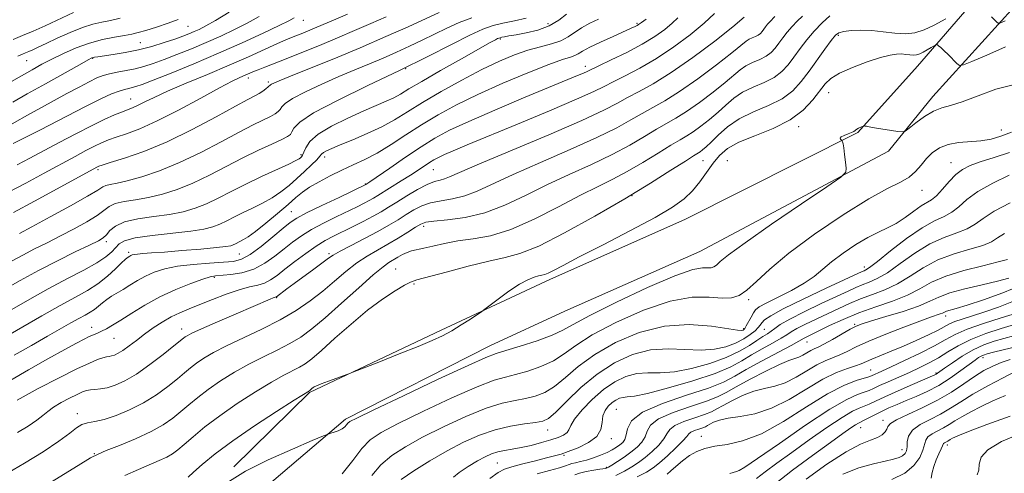
# Model space of a CAD drawing. Extents: x 2112300 to 2115200, y 314800 to 317700.
# Drawn here: x 2112718 to 2112998, y 315220 to 315349 of the extents above; entities that cross this region are included whole.
import ezdxf

# ---------------------------------------------------------------- set-up
doc = ezdxf.new("R2010")
doc.units = 0
doc.header["$MEASUREMENT"] = 0
for name, color, linetype, lineweight in [('DTM HARD BREAKLINE', 7, 'Continuous', 0), ('DTM SPOT ELEVATION', 2, 'Continuous', 13), ('INDEX CONTOUR', 41, 'Continuous', 13), ('INTERMEDIATE CONTOUR', 44, 'Continuous', 0)]:
    doc.layers.add(name, color=color, linetype=linetype, lineweight=lineweight)

msp = doc.modelspace()

# ---------------------------------------------------------------- linework, layer by layer
at = {"layer": 'DTM HARD BREAKLINE'}
for points in [[(2113131.14, 315553.22, 1119.39), (2113119.95, 315540.69, 1118.9), (2113091.86, 315516.14, 1118.43), (2113072.14, 315478.06, 1117.97), (2113053.39, 315446.79, 1116.31), (2113034.72, 315418.72, 1113.59), (2113019.17, 315399.18, 1108.48), (2113001.55, 315369, 1100.52), (2112972.85, 315335.74, 1094.96), (2112955.91, 315316.85, 1093.89), (2112906.69, 315292.17, 1095.09), (2112868.5, 315275.25, 1095.55), (2112837.49, 315260.76, 1096.28), (2112800.09, 315243.08, 1095.88), (2112778.55, 315221.94, 1094.29)], [(2113131.14, 315538.2, 1119.08), (2113127, 315533.57, 1118.9), (2113099.87, 315509.86, 1118.43), (2113080.88, 315473.18, 1117.97), (2113061.85, 315441.45, 1116.31), (2113042.81, 315412.83, 1113.59), (2113027.44, 315393.52, 1108.48), (2113009.65, 315363.04, 1100.52), (2112977.22, 315327.16, 1094.6), (2112964.61, 315311.62, 1093.69), (2112910.96, 315283.12, 1095.09), (2112872.64, 315266.15, 1095.55), (2112851.34, 315256.32, 1094.72), (2112810.34, 315235.51, 1094.33), (2112778.48, 315208.43, 1092.23)]]:
    msp.add_polyline3d(points, dxfattribs=at)
at = {"layer": 'DTM SPOT ELEVATION'}
for p in [(2112798.32, 315348.74, 1127.3), (2112765.55, 315347.07, 1133), (2112867.79, 315347.8, 1116.7), (2112893.16, 315347.88, 1112.2), (2112854.31, 315343.46, 1115.8), (2112950.34, 315344.47, 1097.7), (2112751.99, 315342.39, 1132.9), (2112719.72, 315337.3, 1135.1), (2112738.49, 315337.97, 1131.9), (2112827.37, 315335.03, 1118), (2112878.45, 315335.64, 1110.5), (2112782.72, 315332.36, 1123.5), (2112788.39, 315331.22, 1122.3), (2112749.25, 315326.41, 1126.8), (2112947.57, 315328.18, 1095.2), (2112939.05, 315318.5, 1095.6), (2112996.69, 315317.57, 1092.7), (2112797.64, 315310.59, 1116.3), (2112804.4, 315309.92, 1113.5), (2112739.97, 315306.29, 1121.7), (2112835.28, 315306.38, 1107.1), (2112911.92, 315308.85, 1097.1), (2112918.83, 315308.86, 1094.6), (2112982.37, 315308.36, 1090.8), (2112815.94, 315302.26, 1110.1), (2112891.69, 315298.97, 1098), (2112974.13, 315300.42, 1091.3), (2112794.88, 315294.38, 1110.9), (2112832.52, 315290.2, 1101.5), (2112742.36, 315285.9, 1115.6), (2112748.68, 315282.84, 1112.3), (2112780.1, 315282.35, 1111.1), (2112805.61, 315282.47, 1104.3), (2112957.76, 315278.64, 1088.5), (2112773.03, 315275.78, 1107.8), (2112824.53, 315278.14, 1098.9), (2112829.76, 315273.88, 1097.8), (2112790.74, 315269.98, 1103.9), (2112924.86, 315269.39, 1091.7), (2112980.85, 315264.79, 1077.5), (2112738.21, 315261.52, 1108.6), (2112954.98, 315262.4, 1080.2), (2112763.7, 315261.04, 1104.6), (2112923.46, 315261.14, 1090.2), (2112929.35, 315260.95, 1087), (2112744.49, 315258.38, 1107.1), (2112941.45, 315257.42, 1081.2), (2112991.45, 315252.92, 1067.5), (2112959.55, 315249.39, 1074.9), (2112978.08, 315248.58, 1070.2), (2112734.05, 315237.03, 1102.5), (2112887.23, 315238.29, 1083), (2112963.01, 315235.14, 1066.5), (2112867.74, 315232.35, 1087.3), (2112956.73, 315233.03, 1067.2), (2112885.84, 315229.94, 1083.6), (2112911.43, 315230.58, 1074.7), (2112981.33, 315228.09, 1059.5), (2112738.9, 315225.64, 1100.1), (2112872.39, 315225.23, 1083.8), (2112968.4, 315226.79, 1064.7), (2112853.42, 315222.98, 1085), (2112884.45, 315221.8, 1080.2)]:
    msp.add_point(p, dxfattribs=at)
at = {"layer": 'INDEX CONTOUR', "flags": 128}
for points, elevation in [([(2112715.373, 315210.663), (2112734.321, 315222.318), (2112737.861, 315224.457), (2112739.982, 315225.569), (2112742.316, 315226.526), (2112746.061, 315228.005), (2112750.643, 315229.908), (2112755.053, 315231.944), (2112758.513, 315233.883), (2112761.193, 315235.746), (2112763.497, 315237.616), (2112765.793, 315239.57), (2112768.319, 315241.653), (2112771.276, 315243.904), (2112774.796, 315246.327), (2112778.733, 315248.79), (2112782.866, 315251.126), (2112786.988, 315253.214), (2112790.914, 315255.111), (2112794.472, 315256.919), (2112797.611, 315258.793), (2112800.772, 315261.09), (2112804.521, 315264.223), (2112809.173, 315268.369), (2112814.044, 315272.786), (2112818.197, 315276.492), (2112820.952, 315278.776), (2112822.651, 315279.981), (2112825.15, 315281.467), (2112826.474, 315282.221), (2112827.788, 315282.844), (2112829.079, 315283.253), (2112832.518, 315284.001), (2112835.153, 315284.644), (2112838.429, 315285.397), (2112842.244, 315286.092), (2112846.546, 315286.679), (2112851.49, 315287.58), (2112857.281, 315289.334), (2112863.951, 315292.258), (2112870.83, 315295.774), (2112877.074, 315299.079), (2112882.091, 315301.596), (2112886.301, 315303.643), (2112890.376, 315305.766), (2112894.774, 315308.332), (2112899.105, 315311.011), (2112902.766, 315313.296), (2112905.353, 315314.842), (2112907.264, 315315.959), (2112909.097, 315317.12), (2112911.306, 315318.685), (2112913.761, 315320.584), (2112916.186, 315322.637), (2112918.403, 315324.677), (2112920.617, 315326.595), (2112923.129, 315328.3), (2112926.113, 315329.749), (2112929.249, 315331.089), (2112932.091, 315332.515), (2112934.315, 315334.189), (2112936.097, 315336.127), (2112937.734, 315338.312), (2112939.477, 315340.707), (2112941.397, 315343.208), (2112943.514, 315345.689), (2112945.789, 315348.018), (2112947.934, 315350.015)], 1100), ([(2112715.612, 315319.332), (2112720.599, 315322.147), (2112723.883, 315323.976), (2112727.471, 315325.954), (2112731.136, 315327.949), (2112734.578, 315329.793), (2112737.482, 315331.308), (2112739.657, 315332.372), (2112741.427, 315333.081), (2112743.241, 315333.586), (2112745.441, 315334.025), (2112747.925, 315334.47), (2112750.485, 315334.986), (2112752.992, 315335.629), (2112755.643, 315336.472), (2112758.719, 315337.585), (2112762.403, 315339.01), (2112766.502, 315340.668), (2112770.725, 315342.454), (2112774.825, 315344.276), (2112778.721, 315346.117), (2112782.374, 315347.977), (2112785.737, 315349.834)], 1130), ([(2112716.171, 315253.637), (2112721.033, 315256.416), (2112725.635, 315259.02), (2112732.277, 315262.823), (2112734.524, 315264.092), (2112736.288, 315265.049), (2112737.712, 315265.84), (2112738.928, 315266.625), (2112740.06, 315267.523), (2112741.199, 315268.494), (2112742.426, 315269.461), (2112743.809, 315270.373), (2112747.109, 315272.333), (2112749.033, 315273.541), (2112751.144, 315274.834), (2112753.436, 315276.094), (2112755.953, 315277.215), (2112758.91, 315278.158), (2112762.569, 315278.902), (2112767.014, 315279.44), (2112771.634, 315279.807), (2112775.637, 315280.055), (2112778.5, 315280.294), (2112780.747, 315280.874), (2112783.166, 315282.207), (2112786.294, 315284.515), (2112789.669, 315287.256), (2112792.577, 315289.698), (2112794.596, 315291.337), (2112796.473, 315292.572), (2112799.247, 315294.031), (2112803.558, 315296.132), (2112808.45, 315298.465), (2112816.11, 315302.104), (2112816.4, 315302.292), (2112817.234, 315302.865), (2112822.862, 315306.783), (2112827.343, 315309.865), (2112831.818, 315312.858), (2112835.725, 315315.291), (2112839.845, 315317.507), (2112845.295, 315320.05), (2112852.725, 315323.267), (2112860.913, 315326.705), (2112876.237, 315333.051), (2112877.953, 315333.778), (2112879.011, 315334.256), (2112882.278, 315335.821), (2112885.811, 315337.5), (2112890.193, 315339.652), (2112894.55, 315341.966), (2112898.173, 315344.172), (2112900.999, 315346.171), (2112903.125, 315347.909), (2112904.76, 315349.414)], 1110), ([(2112717.617, 315288.242), (2112721.141, 315290.096), (2112726.364, 315292.899), (2112732.155, 315296.065), (2112737.025, 315298.81), (2112739.893, 315300.55), (2112741.304, 315301.451), (2112742.204, 315301.876), (2112743.431, 315302.159), (2112745.37, 315302.531), (2112748.297, 315303.196), (2112752.388, 315304.334), (2112757.436, 315306.027), (2112763.139, 315308.334), (2112769.153, 315311.219), (2112774.982, 315314.278), (2112780.084, 315317.014), (2112784.046, 315319.045), (2112788.968, 315321.443), (2112790.321, 315322.195), (2112791.179, 315322.828), (2112791.715, 315323.446), (2112792.182, 315324.165), (2112793.145, 315325.138), (2112795.246, 315326.53), (2112798.891, 315328.43), (2112803.547, 315330.613), (2112808.443, 315332.777), (2112812.96, 315334.691), (2112817.097, 315336.405), (2112821.004, 315338.038), (2112824.804, 315339.69), (2112828.511, 315341.38), (2112832.111, 315343.105), (2112835.607, 315344.85), (2112839.07, 315346.546), (2112842.592, 315348.112), (2112846.227, 315349.481)], 1120), ([(2112817.762, 315219.505), (2112820.355, 315222.467), (2112823.464, 315225.12), (2112827.334, 315227.649), (2112832.211, 315230.328), (2112838.151, 315233.302), (2112844.459, 315236.206), (2112850.251, 315238.548), (2112854.857, 315239.984), (2112858.462, 315240.769), (2112861.464, 315241.305), (2112864.218, 315241.97), (2112866.916, 315243.04), (2112869.707, 315244.758), (2112872.776, 315247.283), (2112876.455, 315250.407), (2112881.114, 315253.829), (2112886.981, 315257.214), (2112893.732, 315260.075), (2112900.904, 315261.887), (2112907.984, 315262.325), (2112914.271, 315261.86), (2112921.716, 315260.784), (2112922.878, 315260.697), (2112923.25, 315260.768), (2112923.476, 315260.91), (2112923.757, 315261.24), (2112924.184, 315261.933), (2112925.533, 315264.428), (2112926.218, 315265.655), (2112926.844, 315266.542), (2112927.86, 315267.338), (2112929.834, 315268.408), (2112933.093, 315270.01), (2112936.997, 315271.982), (2112940.668, 315274.055), (2112943.482, 315276.035), (2112948.418, 315280.186), (2112951.67, 315282.614), (2112955.289, 315285.039), (2112958.766, 315287.11), (2112961.723, 315288.597), (2112964.302, 315289.785), (2112966.77, 315291.078), (2112969.312, 315292.75), (2112971.762, 315294.536), (2112973.866, 315296.036), (2112976.802, 315297.798), (2112978.196, 315298.936), (2112979.894, 315300.759), (2112981.799, 315302.926), (2112983.727, 315304.928), (2112985.602, 315306.39), (2112987.769, 315307.488), (2112990.681, 315308.537), (2112994.596, 315309.778), (2112999.001, 315311.163)], 1090), ([(2112875.434, 315219.646), (2112876.807, 315220.17), (2112878.725, 315220.622), (2112880.831, 315220.983), (2112882.588, 315221.227), (2112884.252, 315221.418), (2112884.495, 315221.512), (2112885.005, 315221.795), (2112885.983, 315222.396), (2112887.544, 315223.399), (2112889.459, 315224.688), (2112891.413, 315226.097), (2112893.131, 315227.498), (2112894.495, 315228.915), (2112895.428, 315230.411), (2112896.016, 315232.031), (2112896.997, 315233.754), (2112899.274, 315235.54), (2112903.377, 315237.338), (2112908.356, 315239.046), (2112912.884, 315240.548), (2112916.039, 315241.804), (2112918.5, 315243.074), (2112921.344, 315244.693), (2112925.302, 315246.85), (2112929.731, 315249.145), (2112933.632, 315251.029), (2112936.274, 315252.116), (2112937.929, 315252.657), (2112939.123, 315253.064), (2112940.286, 315253.652), (2112942.492, 315254.976), (2112943.443, 315255.445), (2112944.576, 315255.96), (2112946.25, 315256.8), (2112948.664, 315258.134), (2112953.734, 315261.017), (2112955.418, 315261.896), (2112957.1, 315262.553), (2112959.723, 315263.359), (2112963.879, 315264.583), (2112968.747, 315266.078), (2112973.156, 315267.595), (2112976.308, 315268.941), (2112978.896, 315270.152), (2112981.985, 315271.318), (2112986.298, 315272.504), (2112991.175, 315273.647), (2112995.609, 315274.659), (2112998.83, 315275.476)], 1080), ([(2112927.13, 315218.656), (2112929.568, 315220.534), (2112932.904, 315222.989), (2112937.123, 315226.036), (2112942.075, 315229.583), (2112947.093, 315233.102), (2112951.38, 315235.956), (2112954.352, 315237.693), (2112956.297, 315238.6), (2112957.711, 315239.15), (2112959.087, 315239.757), (2112960.883, 315240.615), (2112963.549, 315241.857), (2112967.296, 315243.527), (2112971.375, 315245.306), (2112977.76, 315248.061), (2112978.15, 315248.257), (2112978.508, 315248.488), (2112980.537, 315249.948), (2112982.742, 315251.513), (2112985.564, 315253.382), (2112988.641, 315255.159), (2112991.673, 315256.54), (2112994.597, 315257.575), (2112997.413, 315258.405), (2113000.121, 315259.139)], 1070), ([(2112976.725, 315218.705), (2112977.043, 315220.297), (2112977.437, 315222.046), (2112978.102, 315223.903), (2112978.884, 315225.654), (2112979.545, 315227.047), (2112979.912, 315227.901), (2112980.083, 315228.341), (2112980.225, 315228.564), (2112980.465, 315228.737), (2112981.116, 315229.071), (2112981.428, 315229.255), (2112982.15, 315229.706), (2112982.781, 315230.036), (2112984.274, 315230.688), (2112987.365, 315231.94), (2112992.521, 315233.942), (2112999.133, 315236.325)], 1060)]:
    msp.add_lwpolyline(points, dxfattribs=dict(at, elevation=elevation))
at = {"layer": 'INTERMEDIATE CONTOUR', "flags": 128}
for points, elevation in [([(2112715.72, 315325.471), (2112719.879, 315327.839), (2112725.039, 315330.752), (2112734.662, 315336.131), (2112737.128, 315337.495), (2112738.186, 315338.05), (2112738.587, 315338.196), (2112739.015, 315338.28), (2112739.891, 315338.412), (2112744.264, 315339.035), (2112747.714, 315339.604), (2112751.517, 315340.38), (2112755.301, 315341.359), (2112758.799, 315342.421), (2112761.772, 315343.417), (2112764.056, 315344.238), (2112765.812, 315344.918), (2112767.276, 315345.531), (2112768.722, 315346.188), (2112770.585, 315347.148), (2112773.335, 315348.707), (2112777.237, 315351.028)], 1132), ([(2112715.83, 315343.341), (2112718.51, 315344.414), (2112721.586, 315345.689), (2112724.934, 315347.18), (2112728.208, 315348.707), (2112733.042, 315351.006)], 1138), ([(2112715.935, 315294.16), (2112721.913, 315297.39), (2112739.838, 315307.163), (2112740.205, 315307.321), (2112741.184, 315307.645), (2112743.445, 315308.343), (2112747.473, 315309.602), (2112753.009, 315311.54), (2112759.608, 315314.257), (2112766.738, 315317.714), (2112773.528, 315321.317), (2112779.02, 315324.334), (2112782.54, 315326.235), (2112784.541, 315327.289), (2112785.761, 315327.966), (2112786.798, 315328.642), (2112787.697, 315329.304), (2112788.362, 315329.846), (2112788.993, 315330.414), (2112789.284, 315330.608), (2112789.897, 315330.911), (2112791.464, 315331.577), (2112794.707, 315332.894), (2112800.083, 315335.052), (2112806.969, 315337.846), (2112814.478, 315340.973), (2112821.756, 315344.121), (2112828.087, 315346.939), (2112836.954, 315350.947)], 1122), ([(2112713.008, 315272.124), (2112717.839, 315274.868), (2112723.017, 315277.682), (2112728.434, 315280.456), (2112733.51, 315282.953), (2112737.548, 315284.906), (2112740.07, 315286.158), (2112741.472, 315287.005), (2112742.369, 315287.857), (2112743.35, 315289.01), (2112744.896, 315290.31), (2112747.46, 315291.489), (2112751.293, 315292.355), (2112755.834, 315293.012), (2112760.32, 315293.64), (2112764.17, 315294.398), (2112767.538, 315295.379), (2112770.762, 315296.656), (2112774.142, 315298.274), (2112777.83, 315300.171), (2112781.94, 315302.252), (2112786.448, 315304.399), (2112794.189, 315307.941), (2112796.192, 315308.902), (2112797.111, 315309.414), (2112797.49, 315309.706), (2112797.784, 315310), (2112798.102, 315310.471), (2112798.466, 315311.289), (2112798.988, 315312.579), (2112800.141, 315314.303), (2112802.489, 315316.379), (2112806.341, 315318.694), (2112810.995, 315321.003), (2112815.495, 315323.03), (2112821.83, 315325.757), (2112823.981, 315326.763), (2112825.893, 315327.817), (2112828.278, 315329.249), (2112831.937, 315331.42), (2112837.294, 315334.494), (2112843.252, 315337.859), (2112851.435, 315342.434), (2112852.918, 315343.247), (2112853.518, 315343.557), (2112853.872, 315343.713), (2112854.217, 315343.821), (2112854.699, 315343.928), (2112855.467, 315344.078), (2112856.742, 315344.31), (2112858.75, 315344.664), (2112861.599, 315345.192), (2112864.905, 315345.996), (2112868.168, 315347.194), (2112870.951, 315348.817), (2112873.135, 315350.542)], 1116), ([(2112713.905, 315258.929), (2112718.6, 315261.668), (2112724.032, 315264.813), (2112729.256, 315267.765), (2112733.543, 315270.091), (2112737, 315272.013), (2112739.953, 315273.918), (2112742.637, 315276.064), (2112744.94, 315278.182), (2112746.665, 315279.872), (2112747.689, 315280.852), (2112748.204, 315281.289), (2112749.002, 315281.796), (2112749.3, 315281.96), (2112749.654, 315282.108), (2112750.215, 315282.24), (2112751.169, 315282.364), (2112752.723, 315282.492), (2112755.178, 315282.666), (2112758.856, 315282.937), (2112763.828, 315283.33), (2112769.145, 315283.778), (2112773.606, 315284.187), (2112776.326, 315284.493), (2112777.687, 315284.734), (2112778.386, 315284.978), (2112779.006, 315285.274), (2112781.34, 315286.463), (2112782.66, 315287.273), (2112784.713, 315288.77), (2112787.651, 315291.129), (2112790.962, 315293.903), (2112793.969, 315296.486), (2112796.205, 315298.433), (2112798.049, 315299.934), (2112800.094, 315301.34), (2112802.778, 315302.919), (2112805.939, 315304.595), (2112809.26, 315306.21), (2112812.512, 315307.677), (2112815.804, 315309.201), (2112819.329, 315311.061), (2112823.231, 315313.446), (2112827.464, 315316.199), (2112831.931, 315319.074), (2112836.613, 315321.889), (2112841.808, 315324.717), (2112847.889, 315327.695), (2112854.966, 315330.861), (2112862.093, 315333.853), (2112868.057, 315336.21), (2112871.966, 315337.616), (2112874.202, 315338.331), (2112875.468, 315338.761), (2112876.436, 315339.262), (2112877.666, 315340), (2112879.687, 315341.093), (2112882.795, 315342.581), (2112886.348, 315344.194), (2112891.501, 315346.492), (2112892.614, 315347.006), (2112893.202, 315347.303), (2112893.591, 315347.531), (2112893.869, 315347.723), (2112894.381, 315348.135), (2112895.71, 315349.094)], 1112), ([(2112714.117, 315265.899), (2112719.891, 315269.219), (2112725.842, 315272.528), (2112731.296, 315275.404), (2112735.959, 315277.819), (2112739.634, 315279.841), (2112742.208, 315281.538), (2112743.906, 315282.965), (2112745.995, 315285.229), (2112747.534, 315286.142), (2112750.494, 315286.94), (2112755.344, 315287.644), (2112766.332, 315288.861), (2112770.061, 315289.43), (2112772.589, 315290.055), (2112774.573, 315290.817), (2112776.574, 315291.775), (2112778.757, 315292.897), (2112781.189, 315294.129), (2112783.894, 315295.431), (2112786.715, 315296.827), (2112789.452, 315298.355), (2112791.949, 315300.042), (2112794.262, 315301.871), (2112796.489, 315303.814), (2112798.675, 315305.809), (2112800.633, 315307.666), (2112802.121, 315309.162), (2112802.994, 315310.146), (2112803.508, 315310.758), (2112804.018, 315311.212), (2112804.87, 315311.707), (2112806.369, 315312.391), (2112808.814, 315313.401), (2112812.344, 315314.826), (2112816.481, 315316.571), (2112820.593, 315318.496), (2112824.256, 315320.513), (2112827.903, 315322.749), (2112832.174, 315325.382), (2112837.487, 315328.492), (2112843.35, 315331.754), (2112849.045, 315334.746), (2112854.011, 315337.131), (2112858.305, 315338.93), (2112862.14, 315340.252), (2112865.672, 315341.223), (2112868.832, 315342.041), (2112871.492, 315342.922), (2112873.606, 315344.026), (2112877.395, 315346.624), (2112879.686, 315347.899), (2112882.154, 315349.035)], 1114), ([(2112714.239, 315220.142), (2112719.122, 315222.967), (2112724.351, 315226.204), (2112728.872, 315229.212), (2112731.921, 315231.482), (2112733.867, 315233.015), (2112735.361, 315233.945), (2112736.982, 315234.434), (2112739.017, 315234.799), (2112741.681, 315235.388), (2112745.087, 315236.479), (2112748.954, 315238.07), (2112752.899, 315240.083), (2112756.583, 315242.407), (2112759.83, 315244.79), (2112762.508, 315246.939), (2112764.564, 315248.65), (2112766.27, 315250.05), (2112767.982, 315251.355), (2112770.041, 315252.754), (2112772.76, 315254.358), (2112776.433, 315256.254), (2112786.531, 315260.996), (2112791.745, 315263.638), (2112796.303, 315266.322), (2112800.264, 315269.05), (2112803.839, 315271.846), (2112807.206, 315274.693), (2112810.417, 315277.427), (2112813.488, 315279.838), (2112816.449, 315281.801), (2112819.363, 315283.483), (2112822.306, 315285.132), (2112825.282, 315286.905), (2112828.022, 315288.621), (2112830.191, 315290.011), (2112831.653, 315290.887), (2112833.101, 315291.375), (2112835.428, 315291.686), (2112839.281, 315292.04), (2112844.308, 315292.731), (2112849.909, 315294.068), (2112855.608, 315296.25), (2112861.423, 315299.028), (2112867.498, 315302.041), (2112873.874, 315304.994), (2112880.211, 315307.845), (2112886.065, 315310.615), (2112891.08, 315313.294), (2112895.254, 315315.745), (2112898.668, 315317.801), (2112904.135, 315320.915), (2112907.151, 315322.821), (2112910.847, 315325.429), (2112914.741, 315328.364), (2112918.153, 315331.087), (2112922.4, 315334.695), (2112924.068, 315335.832), (2112925.987, 315336.763), (2112928.003, 315337.625), (2112929.83, 315338.542), (2112931.26, 315339.618), (2112932.405, 315340.864), (2112933.457, 315342.268), (2112934.578, 315343.808), (2112935.812, 315345.416), (2112937.173, 315347.011), (2112938.647, 315348.524), (2112940.108, 315349.921)], 1102), ([(2112714.498, 315299.961), (2112719.459, 315302.53), (2112724.678, 315305.328), (2112733.435, 315310.085), (2112736.522, 315311.731), (2112738.961, 315312.986), (2112740.98, 315313.952), (2112742.924, 315314.766), (2112745.168, 315315.573), (2112748.063, 315316.549), (2112751.865, 315317.977), (2112756.802, 315320.172), (2112762.876, 315323.265), (2112769.169, 315326.662), (2112774.527, 315329.587), (2112778.106, 315331.461), (2112780.252, 315332.492), (2112783.979, 315334.116), (2112785.446, 315334.729), (2112787.364, 315335.491), (2112793.411, 315337.85), (2112797.852, 315339.605), (2112802.893, 315341.635), (2112808.036, 315343.767), (2112812.886, 315345.855), (2112817.453, 315347.861), (2112821.847, 315349.778)], 1124), ([(2112714.727, 315330.994), (2112718.213, 315333.018), (2112721.213, 315334.735), (2112723.985, 315336.259), (2112726.882, 315337.763), (2112730.166, 315339.363), (2112733.764, 315340.93), (2112737.517, 315342.277), (2112741.242, 315343.264), (2112744.664, 315343.944), (2112747.482, 315344.42), (2112749.554, 315344.806), (2112751.372, 315345.247), (2112753.581, 315345.898), (2112756.596, 315346.853), (2112759.898, 315347.947), (2112762.737, 315348.955)], 1134), ([(2112715.202, 315246.529), (2112720.222, 315249.49), (2112725.681, 315252.585), (2112730.502, 315255.254), (2112733.875, 315257.08), (2112736.04, 315258.203), (2112737.499, 315258.907), (2112738.695, 315259.442), (2112739.815, 315259.931), (2112740.984, 315260.464), (2112742.343, 315261.141), (2112744.091, 315262.119), (2112746.442, 315263.564), (2112749.548, 315265.563), (2112753.312, 315267.887), (2112757.572, 315270.229), (2112762.095, 315272.313), (2112766.346, 315274.004), (2112769.72, 315275.203), (2112771.851, 315275.863), (2112773.352, 315276.155), (2112777.662, 315276.537), (2112780.865, 315277.063), (2112784.225, 315278.091), (2112787.361, 315279.741), (2112790.219, 315281.778), (2112792.823, 315283.876), (2112795.245, 315285.786), (2112797.744, 315287.56), (2112800.624, 315289.326), (2112804.057, 315291.162), (2112807.678, 315292.955), (2112813.607, 315295.806), (2112815.578, 315296.784), (2112817.065, 315297.56), (2112818.263, 315298.237), (2112819.506, 315298.993), (2112826.144, 315303.117), (2112828.755, 315304.773), (2112830.965, 315306.221), (2112834.206, 315308.39), (2112835.418, 315309.145), (2112836.697, 315309.833), (2112838.388, 315310.622), (2112840.893, 315311.702), (2112844.828, 315313.344), (2112859.213, 315319.286), (2112868.268, 315323.058), (2112875.966, 315326.332), (2112880.838, 315328.525), (2112883.804, 315329.99), (2112886.376, 315331.317), (2112889.765, 315333.003), (2112893.97, 315335.19), (2112898.685, 315337.93), (2112903.581, 315341.198), (2112908.231, 315344.667), (2112912.183, 315347.936), (2112915.138, 315350.692)], 1108), ([(2112715.353, 315280.315), (2112718.56, 315282.058), (2112721.961, 315283.802), (2112725.563, 315285.598), (2112729.345, 315287.501), (2112733.218, 315289.528), (2112736.813, 315291.534), (2112739.696, 315293.334), (2112743.1, 315295.88), (2112744.832, 315296.682), (2112747.362, 315297.257), (2112750.602, 315297.772), (2112754.308, 315298.418), (2112758.279, 315299.366), (2112762.487, 315300.703), (2112766.95, 315302.495), (2112771.653, 315304.749), (2112781.148, 315309.694), (2112785.551, 315311.855), (2112789.34, 315313.622), (2112792.175, 315314.922), (2112793.844, 315315.748), (2112794.661, 315316.352), (2112795.068, 315317.047), (2112795.617, 315318.136), (2112797.297, 315319.862), (2112801.207, 315322.452), (2112808.014, 315326.018), (2112816.652, 315330.194), (2112825.625, 315334.499), (2112833.659, 315338.494), (2112840.37, 315341.911), (2112845.604, 315344.527), (2112849.359, 315346.216), (2112852.247, 315347.238), (2112855.04, 315347.949), (2112858.281, 315348.644), (2112861.613, 315349.346)], 1118), ([(2112715.882, 315313.757), (2112723.397, 315317.534), (2112736.42, 315324.296), (2112740.801, 315326.468), (2112743.84, 315327.841), (2112745.953, 315328.655), (2112747.512, 315329.133), (2112748.715, 315329.416), (2112749.713, 315329.626), (2112750.759, 315329.91), (2112752.495, 315330.525), (2112755.666, 315331.752), (2112760.75, 315333.782), (2112767.191, 315336.419), (2112774.175, 315339.376), (2112780.927, 315342.363), (2112786.856, 315345.086), (2112791.412, 315347.245), (2112794.236, 315348.64), (2112795.733, 315349.429)], 1128), ([(2112716.952, 315240.9), (2112722.98, 315244.196), (2112728.904, 315247.248), (2112733.947, 315249.729), (2112737.528, 315251.398), (2112739.855, 315252.383), (2112741.337, 315252.903), (2112742.346, 315253.158), (2112743.106, 315253.29), (2112743.807, 315253.423), (2112744.623, 315253.677), (2112745.664, 315254.171), (2112747.027, 315255.012), (2112748.776, 315256.269), (2112750.859, 315257.844), (2112753.19, 315259.588), (2112755.684, 315261.361), (2112758.243, 315263.041), (2112760.766, 315264.509), (2112763.221, 315265.704), (2112765.83, 315266.798), (2112768.883, 315268.01), (2112772.539, 315269.483), (2112776.426, 315270.998), (2112780.039, 315272.248), (2112782.99, 315273.031), (2112785.346, 315273.554), (2112787.289, 315274.126), (2112789.022, 315275.013), (2112790.843, 315276.306), (2112793.068, 315278.054), (2112795.894, 315280.235), (2112799.015, 315282.548), (2112802.001, 315284.619), (2112804.555, 315286.193), (2112806.906, 315287.445), (2112812.315, 315290.097), (2112815.35, 315291.624), (2112818.137, 315293.084), (2112820.428, 315294.377), (2112822.526, 315295.649), (2112824.867, 315297.112), (2112827.734, 315298.879), (2112830.789, 315300.674), (2112833.54, 315302.121), (2112835.618, 315302.964), (2112837.162, 315303.396), (2112838.435, 315303.725), (2112839.891, 315304.288), (2112842.73, 315305.541), (2112848.343, 315307.965), (2112868.031, 315316.25), (2112877.443, 315320.314), (2112883.692, 315323.217), (2112887.55, 315325.213), (2112890.473, 315326.811), (2112893.719, 315328.505), (2112897.748, 315330.728), (2112902.821, 315333.894), (2112908.957, 315338.184), (2112915.207, 315342.849), (2112920.376, 315346.898), (2112923.605, 315349.611)], 1106), ([(2112717.006, 315307.668), (2112720.636, 315309.555), (2112728.965, 315314.048), (2112733.675, 315316.545), (2112738.084, 315318.809), (2112741.755, 315320.584), (2112744.664, 315321.887), (2112746.891, 315322.804), (2112749.953, 315323.982), (2112751.408, 315324.628), (2112753.264, 315325.56), (2112755.911, 315326.872), (2112759.748, 315328.634), (2112764.978, 315330.868), (2112771.045, 315333.394), (2112777.192, 315335.985), (2112782.755, 315338.424), (2112787.425, 315340.536), (2112790.979, 315342.16), (2112793.332, 315343.206), (2112794.938, 315343.878), (2112798.136, 315345.141), (2112800.121, 315345.941), (2112802.149, 315346.781), (2112806.839, 315348.791), (2112810.901, 315350.491)], 1126), ([(2112717.063, 315231.701), (2112720.125, 315233.512), (2112722.538, 315235.144), (2112724.265, 315236.5), (2112725.697, 315237.688), (2112727.325, 315238.871), (2112729.484, 315240.155), (2112731.867, 315241.416), (2112734.006, 315242.472), (2112735.564, 315243.187), (2112736.729, 315243.605), (2112737.817, 315243.817), (2112739.102, 315243.923), (2112740.671, 315244.067), (2112742.566, 315244.409), (2112744.835, 315245.107), (2112747.57, 315246.334), (2112750.866, 315248.269), (2112754.688, 315250.947), (2112758.471, 315253.836), (2112761.519, 315256.262), (2112764.223, 315258.448), (2112764.688, 315258.805), (2112765.265, 315259.172), (2112766.602, 315259.847), (2112769.376, 315261.114), (2112773.928, 315263.112), (2112779.251, 315265.416), (2112788.89, 315269.538), (2112789.769, 315269.895), (2112790.576, 315270.177), (2112790.678, 315270.234), (2112793.62, 315272.45), (2112795.674, 315273.968), (2112801.327, 315278.108), (2112805.428, 315281.155), (2112806.813, 315282.083), (2112808.779, 315283.185), (2112811.899, 315284.796), (2112815.704, 315286.747), (2112819.473, 315288.738), (2112822.633, 315290.532), (2112825.246, 315292.121), (2112827.529, 315293.562), (2112829.694, 315294.883), (2112831.945, 315296.025), (2112834.484, 315296.904), (2112837.45, 315297.502), (2112840.734, 315298.063), (2112844.172, 315298.896), (2112847.749, 315300.269), (2112857.92, 315305.003), (2112865.658, 315308.393), (2112874.121, 315312.047), (2112881.754, 315315.464), (2112887.386, 315318.256), (2112891.402, 315320.479), (2112894.571, 315322.306), (2112897.608, 315323.959), (2112901.006, 315325.871), (2112905.205, 315328.524), (2112910.388, 315332.172), (2112915.722, 315336.144), (2112920.121, 315339.536), (2112924.182, 315342.795), (2112925.008, 315343.364), (2112925.861, 315343.778), (2112926.757, 315344.161), (2112927.569, 315344.569), (2112928.204, 315345.046), (2112928.713, 315345.601), (2112929.679, 315346.909), (2112930.228, 315347.625), (2112930.833, 315348.333), (2112932.282, 315349.827)], 1104), ([(2112717.222, 315338.581), (2112717.826, 315338.886), (2112718.513, 315339.175), (2112719.344, 315339.508), (2112720.299, 315339.904), (2112721.412, 315340.401), (2112722.943, 315341.118), (2112725.212, 315342.194), (2112728.384, 315343.68), (2112732.017, 315345.306), (2112735.524, 315346.715), (2112738.465, 315347.65), (2112741.018, 315348.248), (2112743.515, 315348.744), (2112746.226, 315349.337)], 1136), ([(2112747.601, 315219.507), (2112751.46, 315221.217), (2112757.382, 315223.721), (2112759.489, 315224.693), (2112761.12, 315225.621), (2112762.641, 315226.734), (2112764.485, 315228.293), (2112767.022, 315230.491), (2112770.367, 315233.256), (2112774.571, 315236.454), (2112779.549, 315239.9), (2112784.704, 315243.221), (2112789.299, 315245.998), (2112792.777, 315247.932), (2112797.199, 315250.201), (2112798.855, 315251.203), (2112800.766, 315252.649), (2112803.464, 315254.979), (2112807.297, 315258.435), (2112811.857, 315262.485), (2112816.546, 315266.403), (2112820.829, 315269.589), (2112824.411, 315271.947), (2112827.065, 315273.512), (2112828.799, 315274.392), (2112830.598, 315275.007), (2112838.855, 315277.261), (2112845.109, 315278.927), (2112851.017, 315280.373), (2112855.622, 315281.352), (2112859.875, 315282.489), (2112865.198, 315284.632), (2112872.566, 315288.348), (2112881.145, 315293.099), (2112889.648, 315298.064), (2112896.975, 315302.526), (2112902.77, 315306.172), (2112906.863, 315308.791), (2112909.225, 315310.283), (2112911.044, 315311.416), (2112911.766, 315311.942), (2112912.78, 315312.806), (2112914.219, 315314.189), (2112916.206, 315316.178), (2112918.835, 315318.494), (2112922.189, 315320.768), (2112926.24, 315322.734), (2112930.496, 315324.552), (2112934.352, 315326.489), (2112937.371, 315328.76), (2112939.789, 315331.391), (2112942.01, 315334.355), (2112946.524, 315340.602), (2112948.311, 315343.027), (2112949.509, 315344.5), (2112950.513, 315345.24), (2112951.86, 315345.599), (2112953.956, 315345.855), (2112956.691, 315345.984), (2112959.82, 315345.886), (2112963.11, 315345.528), (2112966.366, 315345.119), (2112969.396, 315344.94), (2112972.099, 315345.225), (2112974.717, 315346.032), (2112977.576, 315347.381), (2112980.843, 315349.207)], 1098), ([(2112993.835, 315349.735), (2112994.736, 315348.879), (2112995.366, 315348.251), (2112995.773, 315347.939), (2112996.386, 315348.02), (2112997.73, 315348.561)], 1098), ([(2112765.624, 315219.028), (2112767.106, 315220.394), (2112769.6, 315222.603), (2112773.27, 315225.62), (2112778.247, 315229.344), (2112784.418, 315233.574), (2112790.692, 315237.666), (2112795.732, 315240.869), (2112800.02, 315243.54), (2112800.128, 315243.622), (2112800.767, 315244.185), (2112801.06, 315244.423), (2112801.407, 315244.653), (2112802.069, 315244.966), (2112803.358, 315245.481), (2112805.427, 315246.251), (2112810.985, 315248.271), (2112812.353, 315248.795), (2112819.739, 315251.696), (2112825.517, 315253.979), (2112830.942, 315256.147), (2112834.953, 315257.807), (2112837.899, 315259.158), (2112840.48, 315260.551), (2112843.203, 315262.216), (2112845.801, 315263.908), (2112848.99, 315266.057), (2112849.888, 315266.706), (2112853.696, 315269.587), (2112856.72, 315271.785), (2112859.695, 315273.767), (2112862.092, 315275.078), (2112863.887, 315275.802), (2112865.179, 315276.159), (2112866.102, 315276.362), (2112866.912, 315276.578), (2112867.894, 315276.973), (2112869.407, 315277.733), (2112872.103, 315279.148), (2112876.707, 315281.531), (2112883.539, 315285.016), (2112891.303, 315289.014), (2112898.302, 315292.752), (2112903.25, 315295.67), (2112906.511, 315298.039), (2112908.864, 315300.34), (2112910.962, 315302.924), (2112914.769, 315308.194), (2112916.574, 315310.383), (2112918.815, 315312.299), (2112922.054, 315314.111), (2112926.604, 315315.978), (2112931.772, 315318.049), (2112936.613, 315320.462), (2112940.382, 315323.269), (2112943.127, 315326.159), (2112946.591, 315330.697), (2112948.228, 315332.262), (2112950.671, 315333.739), (2112954.323, 315335.35), (2112958.52, 315336.916), (2112962.333, 315338.164), (2112965.054, 315338.892), (2112966.883, 315339.184), (2112968.24, 315339.199), (2112969.473, 315339.084), (2112970.626, 315338.948), (2112971.668, 315338.887), (2112972.593, 315338.985), (2112973.489, 315339.261), (2112974.467, 315339.722), (2112975.585, 315340.347), (2112976.682, 315341.005), (2112978.028, 315341.83), (2112978.268, 315341.891), (2112978.471, 315341.775), (2112978.821, 315341.508), (2112979.418, 315341.009), (2112980.34, 315340.165), (2112981.6, 315338.943), (2112984.03, 315336.512), (2112984.76, 315335.955), (2112985.859, 315336.099), (2112988.269, 315337.069), (2112992.564, 315338.889), (2112997.842, 315341.187)], 1096), ([(2112777.332, 315217.855), (2112781.892, 315220.705), (2112788.299, 315223.905), (2112795.202, 315226.987), (2112800.868, 315229.385), (2112804.038, 315230.709), (2112805.392, 315231.252), (2112806.09, 315231.479), (2112807.049, 315231.774), (2112808.221, 315232.192), (2112809.31, 315232.704), (2112810.094, 315233.277), (2112810.615, 315233.84), (2112810.985, 315234.319), (2112811.541, 315234.771), (2112813.505, 315235.792), (2112818.332, 315238.113), (2112826.755, 315242.117), (2112836.637, 315246.782), (2112845.129, 315250.744), (2112850.194, 315253.013), (2112853.073, 315254.111), (2112855.823, 315254.938), (2112859.952, 315256.191), (2112864.77, 315257.756), (2112869.042, 315259.317), (2112872.029, 315260.71), (2112874.999, 315262.386), (2112879.718, 315264.952), (2112887.283, 315268.724), (2112896.102, 315272.855), (2112903.912, 315276.207), (2112908.988, 315277.95), (2112911.763, 315278.466), (2112913.206, 315278.444), (2112914.157, 315278.468), (2112914.927, 315278.71), (2112915.693, 315279.237), (2112916.788, 315280.206), (2112919.139, 315282.125), (2112923.827, 315285.588), (2112931.353, 315290.832), (2112939.897, 315296.652), (2112947.059, 315301.488), (2112951.044, 315304.229), (2112952.475, 315305.585), (2112952.574, 315306.717), (2112952.374, 315308.496), (2112952.124, 315310.618), (2112951.881, 315312.488), (2112951.689, 315313.653), (2112951.551, 315314.223), (2112951.463, 315314.449), (2112951.41, 315314.553), (2112951.34, 315314.633), (2112951.192, 315314.758), (2112950.963, 315314.982), (2112950.86, 315315.293), (2112951.147, 315315.665), (2112951.983, 315316.073), (2112953.097, 315316.485), (2112954.113, 315316.873), (2112954.755, 315317.214), (2112955.553, 315317.826), (2112956.11, 315318.133), (2112956.73, 315318.414), (2112957.541, 315318.741), (2112957.713, 315318.769), (2112957.912, 315318.735), (2112958.298, 315318.653), (2112959.103, 315318.501), (2112960.567, 315318.249), (2112967.29, 315317.169), (2112968.483, 315317.034), (2112969.297, 315317.283), (2112970.427, 315318.127), (2112972.376, 315319.654), (2112974.86, 315321.448), (2112977.401, 315322.969), (2112979.706, 315323.863), (2112982.219, 315324.533), (2112985.57, 315325.571), (2112990.117, 315327.328), (2112995.135, 315329.192), (2112999.624, 315330.308)], 1094), ([(2112809.375, 315219.972), (2112812.377, 315223.75), (2112814.896, 315227.101), (2112817.272, 315229.562), (2112820.391, 315231.673), (2112825.27, 315234.221), (2112832.453, 315237.709), (2112840.548, 315241.494), (2112847.69, 315244.646), (2112852.526, 315246.498), (2112855.768, 315247.44), (2112858.645, 315248.121), (2112862.085, 315249.081), (2112865.843, 315250.398), (2112869.374, 315252.038), (2112872.402, 315253.996), (2112875.727, 315256.396), (2112880.416, 315259.391), (2112887.137, 315262.967), (2112894.955, 315266.458), (2112902.534, 315269.024), (2112908.793, 315270.094), (2112913.663, 315270.132), (2112917.327, 315269.865), (2112920.023, 315269.933), (2112922.205, 315270.617), (2112924.38, 315272.111), (2112927.068, 315274.581), (2112930.838, 315278.07), (2112936.271, 315282.594), (2112943.6, 315288.001), (2112951.666, 315293.477), (2112958.961, 315298.041), (2112964.321, 315300.999), (2112967.966, 315302.813), (2112970.456, 315304.232), (2112972.31, 315305.854), (2112973.848, 315307.658), (2112975.345, 315309.474), (2112977.045, 315311.142), (2112979.084, 315312.528), (2112981.564, 315313.513), (2112984.522, 315314.039), (2112990.856, 315314.553), (2112993.719, 315315.025), (2112996.52, 315315.815), (2112999.569, 315316.992)], 1092), ([(2112826.087, 315218.29), (2112829.736, 315220.812), (2112834.287, 315223.643), (2112839.15, 315226.436), (2112843.849, 315228.896), (2112848.369, 315230.92), (2112852.812, 315232.45), (2112857.189, 315233.47), (2112861.157, 315234.098), (2112864.284, 315234.489), (2112866.351, 315234.861), (2112867.989, 315235.68), (2112870.039, 315237.479), (2112873.149, 315240.57), (2112877.183, 315244.418), (2112881.81, 315248.268), (2112886.741, 315251.475), (2112891.836, 315253.808), (2112896.997, 315255.145), (2112902.109, 315255.473), (2112911.393, 315255.044), (2112915.193, 315255.312), (2112918.416, 315256.031), (2112921.152, 315257.063), (2112923.463, 315258.267), (2112925.328, 315259.495), (2112926.697, 315260.598), (2112927.573, 315261.47), (2112928.14, 315262.186), (2112928.632, 315262.861), (2112929.38, 315263.648), (2112931.111, 315264.841), (2112934.644, 315266.77), (2112940.364, 315269.579), (2112946.909, 315272.671), (2112957.135, 315277.427), (2112957.637, 315277.641), (2112958.108, 315277.855), (2112959.181, 315278.563), (2112961.428, 315280.267), (2112965.168, 315283.232), (2112969.713, 315286.741), (2112974.121, 315289.834), (2112977.655, 315291.817), (2112980.388, 315293.067), (2112982.594, 315294.229), (2112984.595, 315295.818), (2112986.884, 315297.822), (2112989.996, 315300.099), (2112994.229, 315302.485), (2112998.924, 315304.732)], 1088), ([(2112840.959, 315219), (2112842.594, 315220.345), (2112845.139, 315222.013), (2112847.805, 315223.603), (2112849.987, 315224.796), (2112851.802, 315225.616), (2112853.545, 315226.17), (2112855.474, 315226.566), (2112857.679, 315226.929), (2112860.21, 315227.389), (2112863.055, 315228.032), (2112865.958, 315228.792), (2112868.602, 315229.563), (2112870.724, 315230.268), (2112872.271, 315230.94), (2112873.25, 315231.644), (2112873.757, 315232.476), (2112874.279, 315233.673), (2112875.395, 315235.505), (2112877.52, 315238.111), (2112880.401, 315241.086), (2112883.62, 315243.892), (2112886.83, 315246.087), (2112889.98, 315247.587), (2112893.09, 315248.403), (2112896.233, 315248.621), (2112899.684, 315248.636), (2112903.77, 315248.919), (2112908.649, 315249.826), (2112913.793, 315251.247), (2112918.503, 315252.955), (2112922.236, 315254.738), (2112925.061, 315256.425), (2112927.201, 315257.854), (2112928.862, 315258.919), (2112930.175, 315259.732), (2112931.251, 315260.456), (2112932.289, 315261.262), (2112933.833, 315262.339), (2112936.512, 315263.88), (2112940.669, 315265.974), (2112945.499, 315268.281), (2112953.096, 315271.859), (2112955.322, 315272.888), (2112957.145, 315273.643), (2112959.064, 315274.357), (2112961.364, 315275.376), (2112964.277, 315277.076), (2112967.939, 315279.655), (2112972.087, 315282.611), (2112976.363, 315285.262), (2112980.43, 315287.113), (2112984.046, 315288.396), (2112986.993, 315289.523), (2112989.236, 315290.85), (2112991.482, 315292.5), (2112994.621, 315294.536), (2112999.194, 315296.952)], 1086), ([(2112851.297, 315218.625), (2112853.656, 315220.295), (2112855.435, 315221.252), (2112857.561, 315221.963), (2112860.674, 315222.79), (2112864.244, 315223.673), (2112867.447, 315224.448), (2112869.721, 315225.018), (2112871.53, 315225.548), (2112873.601, 315226.267), (2112876.402, 315227.358), (2112879.378, 315228.809), (2112881.726, 315230.558), (2112882.877, 315232.523), (2112883.237, 315234.532), (2112883.457, 315236.391), (2112884.044, 315237.943), (2112884.96, 315239.186), (2112886.027, 315240.158), (2112887.097, 315240.889), (2112888.147, 315241.389), (2112889.183, 315241.661), (2112890.357, 315241.769), (2112892.39, 315242.024), (2112896.148, 315242.795), (2112902.085, 315244.325), (2112909.006, 315246.342), (2112915.306, 315248.445), (2112919.795, 315250.325), (2112922.957, 315252.03), (2112925.696, 315253.702), (2112928.678, 315255.426), (2112931.637, 315257.067), (2112934.073, 315258.442), (2112935.683, 315259.439), (2112936.954, 315260.262), (2112938.57, 315261.189), (2112941.029, 315262.428), (2112950.464, 315266.944), (2112953.509, 315268.35), (2112956.654, 315269.646), (2112960.02, 315270.859), (2112963.546, 315272.19), (2112967.127, 315273.884), (2112970.71, 315276.077), (2112974.462, 315278.478), (2112978.604, 315280.69), (2112983.205, 315282.41), (2112987.705, 315283.725), (2112991.391, 315284.816), (2112993.816, 315285.855), (2112995.593, 315286.96), (2112997.602, 315288.24)], 1084), ([(2112864.713, 315219.927), (2112868.246, 315220.89), (2112871.124, 315221.663), (2112872.852, 315222.207), (2112873.807, 315222.575), (2112874.577, 315222.847), (2112875.647, 315223.094), (2112877.073, 315223.399), (2112878.806, 315223.842), (2112880.768, 315224.474), (2112882.774, 315225.235), (2112884.611, 315226.036), (2112886.112, 315226.803), (2112887.307, 315227.525), (2112888.272, 315228.203), (2112889.066, 315228.877), (2112889.675, 315229.728), (2112890.068, 315230.974), (2112890.4, 315232.765), (2112891.576, 315234.975), (2112894.686, 315237.412), (2112900.339, 315239.888), (2112907.195, 315242.241), (2112913.432, 315244.309), (2112917.746, 315246.022), (2112920.903, 315247.649), (2112924.19, 315249.55), (2112928.492, 315251.931), (2112936.896, 315256.427), (2112939.079, 315257.616), (2112940.627, 315258.498), (2112941.391, 315258.881), (2112947.833, 315262.029), (2112951.697, 315263.811), (2112956.162, 315265.648), (2112960.975, 315267.361), (2112965.729, 315269.004), (2112969.977, 315270.692), (2112973.48, 315272.499), (2112976.836, 315274.347), (2112980.846, 315276.118), (2112985.98, 315277.707), (2112991.364, 315279.053), (2112995.79, 315280.11), (2112998.396, 315280.86)], 1082), ([(2112887.076, 315219.485), (2112889.567, 315220.726), (2112891.698, 315221.922), (2112893.591, 315223.159), (2112895.47, 315224.586), (2112897.467, 315226.296), (2112899.349, 315228.123), (2112900.788, 315229.848), (2112901.631, 315231.297), (2112902.418, 315232.533), (2112903.861, 315233.668), (2112906.416, 315234.788), (2112909.516, 315235.851), (2112912.335, 315236.786), (2112914.3, 315237.568), (2112915.832, 315238.359), (2112917.602, 315239.367), (2112920.107, 315240.713), (2112923.138, 315242.158), (2112926.314, 315243.375), (2112929.339, 315244.164), (2112932.268, 315244.83), (2112935.243, 315245.805), (2112938.346, 315247.372), (2112941.415, 315249.224), (2112944.229, 315250.903), (2112946.636, 315252.078), (2112950.732, 315253.702), (2112952.828, 315254.69), (2112955.442, 315255.976), (2112959.035, 315257.615), (2112963.815, 315259.592), (2112968.983, 315261.611), (2112973.485, 315263.301), (2112976.526, 315264.392), (2112979.311, 315265.351), (2112979.942, 315265.62), (2112980.459, 315265.862), (2112981.077, 315266.096), (2112983.84, 315266.876), (2112986.924, 315267.825), (2112991.566, 315269.368), (2112997.082, 315271.372), (2113002.555, 315273.637)], 1078), ([(2112893.152, 315219.058), (2112895.853, 315220.445), (2112897.723, 315221.628), (2112899.526, 315223.075), (2112901.804, 315225.093), (2112904.203, 315227.334), (2112906.148, 315229.285), (2112907.247, 315230.564), (2112907.84, 315231.313), (2112908.448, 315231.797), (2112909.455, 315232.238), (2112910.676, 315232.657), (2112911.787, 315233.025), (2112912.561, 315233.333), (2112913.164, 315233.645), (2112913.861, 315234.042), (2112914.911, 315234.575), (2112916.546, 315235.17), (2112918.994, 315235.721), (2112922.404, 315236.212), (2112926.609, 315237.003), (2112931.364, 315238.546), (2112936.405, 315241.093), (2112941.393, 315244.101), (2112945.965, 315246.83), (2112949.827, 315248.711), (2112952.91, 315249.869), (2112955.214, 315250.603), (2112956.827, 315251.184), (2112959.893, 315252.51), (2112965.376, 315254.735), (2112968.856, 315256.195), (2112972.496, 315257.818), (2112975.913, 315259.421), (2112978.687, 315260.792), (2112981.961, 315262.513), (2112983.453, 315263.16), (2112985.524, 315263.887), (2112991.706, 315265.871), (2112995.816, 315267.265), (2113000.567, 315269.126)], 1076), ([(2112901.669, 315219.89), (2112902.701, 315220.749), (2112904.184, 315222.069), (2112906.049, 315223.643), (2112908.082, 315225.147), (2112910.148, 315226.321), (2112912.437, 315227.173), (2112915.218, 315227.779), (2112918.732, 315228.305), (2112923.113, 315229.285), (2112928.465, 315231.344), (2112934.737, 315234.825), (2112941.262, 315238.943), (2112947.217, 315242.629), (2112951.935, 315245.064), (2112955.384, 315246.418), (2112959.014, 315247.503), (2112959.753, 315247.77), (2112962.709, 315249.1), (2112965.306, 315250.303), (2112969.157, 315252.119), (2112973.567, 315254.258), (2112977.624, 315256.324), (2112980.727, 315258.032), (2112983.511, 315259.508), (2112986.924, 315260.988), (2112991.563, 315262.619), (2112996.63, 315264.223), (2113000.977, 315265.542)], 1074), ([(2112919.464, 315220.027), (2112921.428, 315220.624), (2112922.129, 315220.874), (2112923.761, 315221.818), (2112927.385, 315224.251), (2112933.587, 315228.584), (2112941.024, 315233.742), (2112947.875, 315238.273), (2112952.723, 315241.076), (2112955.788, 315242.471), (2112957.698, 315243.129), (2112959.055, 315243.633), (2112960.357, 315244.21), (2112962.075, 315244.999), (2112964.536, 315246.096), (2112967.498, 315247.4), (2112970.574, 315248.768), (2112973.457, 315250.095), (2112976.161, 315251.442), (2112978.785, 315252.91), (2112981.457, 315254.564), (2112984.431, 315256.331), (2112987.994, 315258.098), (2112992.259, 315259.758), (2112996.651, 315261.205), (2113000.424, 315262.334)], 1072), ([(2112932.396, 315217.119), (2112937.343, 315220.939), (2112942.98, 315225.113), (2112948.064, 315228.807), (2112951.635, 315231.386), (2112953.863, 315232.968), (2112955.201, 315233.866), (2112956.077, 315234.377), (2112957.723, 315235.17), (2112960.695, 315236.715), (2112962.619, 315237.676), (2112964.719, 315238.656), (2112967.029, 315239.664), (2112969.603, 315240.734), (2112972.476, 315241.916), (2112975.586, 315243.309), (2112978.848, 315245.028), (2112982.134, 315247.107), (2112985.16, 315249.244), (2112989.213, 315252.263), (2112990.211, 315252.965), (2112990.888, 315253.368), (2112991.56, 315253.661), (2112992.601, 315253.987), (2112994.403, 315254.476), (2112997.219, 315255.201), (2113000.76, 315256.002)], 1068), ([(2112941.153, 315218.442), (2112947.08, 315222.702), (2112952.536, 315226.217), (2112956.648, 315228.38), (2112959.511, 315229.534), (2112961.457, 315230.26), (2112962.784, 315231.024), (2112963.633, 315231.852), (2112964.113, 315232.659), (2112964.422, 315233.403), (2112965.119, 315234.227), (2112966.856, 315235.316), (2112970.053, 315236.817), (2112974.198, 315238.686), (2112978.549, 315240.842), (2112982.496, 315243.178), (2112985.965, 315245.496), (2112989.014, 315247.575), (2112991.72, 315249.247), (2112994.214, 315250.553), (2112996.643, 315251.59), (2112999.168, 315252.432)], 1066), ([(2112951.619, 315219.839), (2112956.19, 315221.657), (2112960.293, 315222.81), (2112963.638, 315223.552), (2112966.019, 315224.102), (2112967.595, 315224.58), (2112968.612, 315225.072), (2112969.284, 315225.668), (2112969.688, 315226.467), (2112969.866, 315227.567), (2112969.931, 315229.019), (2112970.283, 315230.681), (2112971.386, 315232.36), (2112973.545, 315233.914), (2112976.395, 315235.398), (2112979.405, 315236.919), (2112982.207, 315238.572), (2112985.103, 315240.431), (2112988.557, 315242.561), (2112992.799, 315244.947), (2112997.134, 315247.25), (2113000.633, 315249.051)], 1064), ([(2112965.566, 315218.319), (2112969.217, 315220.163), (2112971.822, 315222.348), (2112973.463, 315224.621), (2112974.376, 315226.673), (2112975.17, 315229.488), (2112975.805, 315230.462), (2112977.005, 315231.326), (2112978.589, 315232.15), (2112980.26, 315232.994), (2112981.82, 315233.915), (2112983.449, 315234.958), (2112985.423, 315236.17), (2112987.946, 315237.572), (2112990.945, 315239.096), (2112994.271, 315240.65), (2112997.804, 315242.145)], 1062), ([(2112989.781, 315219.671), (2112990.215, 315220.995), (2112990.356, 315222.665), (2112990.935, 315224.628), (2112992.865, 315226.802), (2112996.75, 315229.081), (2113001.946, 315231.259)], 1058)]:
    msp.add_lwpolyline(points, dxfattribs=dict(at, elevation=elevation))

doc.saveas('drawing.dxf')
